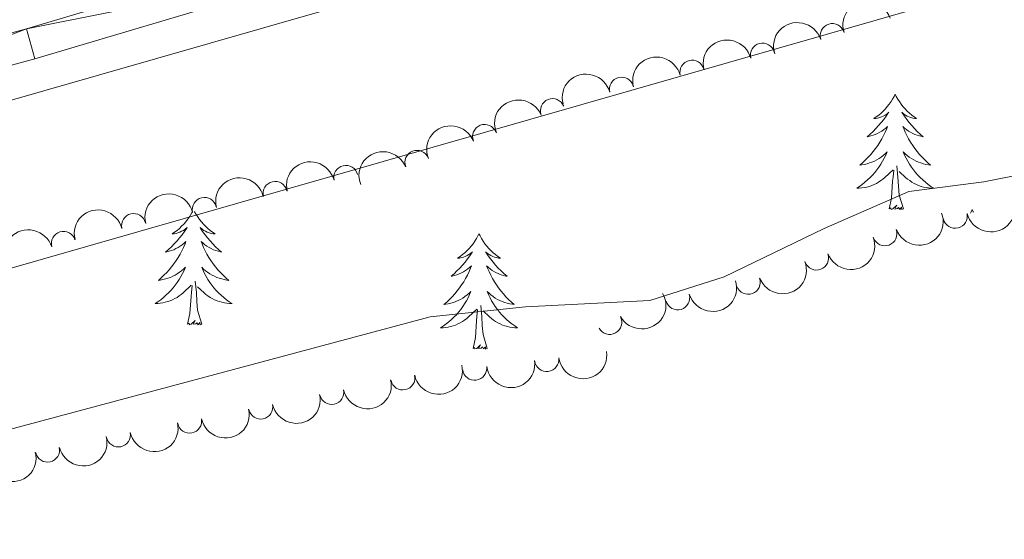
# Model space of a CAD drawing. Units: metres. Extents: x 637793 to 642307, y 708791 to 711850.
# Drawn here: x 640233 to 640335, y 710290 to 710344 of the extents above; entities that cross this region are included whole.
import ezdxf

# ---------------------------------------------------------------- set-up
doc = ezdxf.new("R2010")
doc.units = ezdxf.units.M
doc.header["$MEASUREMENT"] = 0
for name, color, linetype, lineweight in [('Carátula', 7, 'Continuous', 5), ('Elementos auxiliares', 7, 'Continuous', 5), ('Entidades rústicas y varios', 7, 'Continuous', 5), ('Hidrografía', 7, 'Continuous', 5), ('Viales y ferrocarril', 7, 'Continuous', 5)]:
    doc.layers.add(name, color=color, linetype=linetype, lineweight=lineweight)

msp = doc.modelspace()

# ---------------------------------------------------------------- linework, layer by layer
at = {"layer": 'Carátula', "color": 7, "linetype": 'Continuous', "lineweight": 5}
msp.add_3dface([(637852.4199999999, 708791.06), (642306.52, 708880.9199999999), (642246.6100000001, 711850.3300000001), (637792.52, 711760.47)], dxfattribs=at)
at = {"layer": 'Elementos auxiliares', "color": 250, "linetype": 'Continuous', "lineweight": 5}
msp.add_3dface([(638671.5800000001, 711515.78), (642093.1399999999, 711584.8600000001), (642140.3800000001, 709271.48), (638717.6799999999, 709202.4299999999)], dxfattribs=at)
at = {"layer": 'Entidades rústicas y varios', "color": 92, "linetype": 'Continuous', "lineweight": 5, "flags": 128}
for points in [[(640323.8800000001, 710335.97), (640323.76, 710335.75), (640323.6100000001, 710335.47), (640323.44, 710335.21), (640323.26, 710334.95), (640323.06, 710334.7), (640322.8600000001, 710334.46), (640322.6399999999, 710334.24), (640322.4099999999, 710334.02), (640322.1699999999, 710333.8200000001), (640321.9199999999, 710333.6300000001), (640321.6599999999, 710333.45), (640321.8600000001, 710333.47), (640322.06, 710333.51), (640322.26, 710333.56), (640322.45, 710333.6300000001), (640322.6399999999, 710333.72), (640322.8200000001, 710333.8200000001), (640323, 710333.9299999999), (640323.2, 710334.1200000001), (640323.1599999999, 710334.05), (640322.9299999999, 710333.71), (640322.69, 710333.3700000001), (640322.4299999999, 710333.05), (640322.1599999999, 710332.73), (640321.8800000001, 710332.4299999999), (640321.5900000001, 710332.1300000001), (640321.29, 710331.8500000001), (640320.98, 710331.5800000001), (640321.1000000001, 710331.6000000001), (640321.3500000001, 710331.6599999999), (640321.5900000001, 710331.73), (640321.8200000001, 710331.8200000001), (640322.06, 710331.9199999999), (640322.28, 710332.04), (640322.5, 710332.1699999999), (640322.7, 710332.3200000001), (640322.8999999999, 710332.47), (640323.0900000001, 710332.6499999999), (640323, 710332.4199999999), (640322.8400000001, 710332.06), (640322.6699999999, 710331.71), (640322.49, 710331.3600000001), (640322.29, 710331.02), (640322.0700000001, 710330.69), (640321.8500000001, 710330.3700000001), (640321.6100000001, 710330.06), (640321.3600000001, 710329.75), (640321.0900000001, 710329.46), (640320.8200000001, 710329.1799999999), (640320.53, 710328.9099999999), (640320.23, 710328.6499999999), (640320.4299999999, 710328.6799999999), (640320.7, 710328.72), (640320.96, 710328.79), (640321.22, 710328.8700000001), (640321.47, 710328.96), (640321.72, 710329.0700000001), (640321.96, 710329.19), (640322.2, 710329.3300000001), (640322.4199999999, 710329.48), (640322.6399999999, 710329.6400000001), (640322.8400000001, 710329.8200000001), (640323.04, 710330.01), (640322.8999999999, 710329.6799999999), (640322.74, 710329.3600000001), (640322.5700000001, 710329.05), (640322.3899999999, 710328.74), (640322.19, 710328.44), (640321.98, 710328.1499999999), (640321.76, 710327.8800000001), (640321.53, 710327.6100000001), (640321.28, 710327.3500000001), (640321.02, 710327.1100000001), (640320.75, 710326.8700000001), (640320.47, 710326.6499999999), (640320.1799999999, 710326.44), (640319.8999999999, 710326.25), (640320.1599999999, 710326.26), (640320.4199999999, 710326.28), (640320.6799999999, 710326.3300000001), (640320.94, 710326.3800000001), (640321.2, 710326.45), (640321.45, 710326.54), (640321.69, 710326.6400000001), (640321.9299999999, 710326.76), (640322.1599999999, 710326.8900000001), (640322.3800000001, 710327.04), (640322.6000000001, 710327.19), (640322.8, 710327.3600000001), (640323.6499999999, 710328.1599999999)], [(640323.8800000001, 710335.97), (640323.99, 710335.75), (640324.1399999999, 710335.47), (640324.31, 710335.21), (640324.49, 710334.95), (640324.6799999999, 710334.7), (640324.8899999999, 710334.46), (640325.1100000001, 710334.24), (640325.3400000001, 710334.02), (640325.5800000001, 710333.8200000001), (640325.8300000001, 710333.6300000001), (640326.0900000001, 710333.45), (640325.8899999999, 710333.47), (640325.69, 710333.51), (640325.49, 710333.56), (640325.3, 710333.6300000001), (640325.1100000001, 710333.72), (640324.9299999999, 710333.8200000001), (640324.75, 710333.9299999999), (640324.55, 710334.1200000001), (640324.5900000001, 710334.05), (640324.8200000001, 710333.71), (640325.06, 710333.3700000001), (640325.3200000001, 710333.05), (640325.5800000001, 710332.73), (640325.8600000001, 710332.4299999999), (640326.1599999999, 710332.1300000001), (640326.46, 710331.8500000001), (640326.77, 710331.5800000001), (640326.6499999999, 710331.6000000001), (640326.3999999999, 710331.6599999999), (640326.1599999999, 710331.73), (640325.9199999999, 710331.8200000001), (640325.69, 710331.9199999999), (640325.47, 710332.04), (640325.26, 710332.1699999999), (640325.05, 710332.3200000001), (640324.8500000001, 710332.47), (640324.6599999999, 710332.6499999999), (640324.75, 710332.4199999999), (640324.9099999999, 710332.06), (640325.0800000001, 710331.71), (640325.26, 710331.3600000001), (640325.46, 710331.02), (640325.6799999999, 710330.69), (640325.8999999999, 710330.3700000001), (640326.1399999999, 710330.06), (640326.3899999999, 710329.75), (640326.6599999999, 710329.46), (640326.9299999999, 710329.1799999999), (640327.22, 710328.9099999999), (640327.52, 710328.6499999999), (640327.3200000001, 710328.6799999999), (640327.05, 710328.72), (640326.79, 710328.79), (640326.53, 710328.8700000001), (640326.28, 710328.96), (640326.03, 710329.0700000001), (640325.79, 710329.19), (640325.55, 710329.3300000001), (640325.3300000001, 710329.48), (640325.1100000001, 710329.6400000001), (640324.9099999999, 710329.8200000001), (640324.71, 710330.01), (640324.8500000001, 710329.6799999999), (640325.01, 710329.3600000001), (640325.1799999999, 710329.05), (640325.3600000001, 710328.74), (640325.56, 710328.44), (640325.77, 710328.1499999999), (640325.99, 710327.8800000001), (640326.22, 710327.6100000001), (640326.47, 710327.3500000001), (640326.73, 710327.1100000001), (640327, 710326.8700000001), (640327.28, 710326.6499999999), (640327.56, 710326.44), (640327.8600000001, 710326.25), (640327.5900000001, 710326.26), (640327.3300000001, 710326.28), (640327.06, 710326.3300000001), (640326.81, 710326.3800000001), (640326.55, 710326.45), (640326.3, 710326.54), (640326.06, 710326.6400000001), (640325.8200000001, 710326.76), (640325.5900000001, 710326.8900000001), (640325.3700000001, 710327.04), (640325.1499999999, 710327.19), (640324.95, 710327.3600000001), (640324.29, 710327.98)], [(640323.26, 710324.1100000001), (640323.5, 710325.23), (640323.6100000001, 710326.97), (640323.6599999999, 710327.4099999999), (640323.72, 710328.1300000001)], [(640324.73, 710324.1100000001), (640324.3, 710325.55), (640324.21, 710326.46), (640324.1599999999, 710327.4099999999), (640324.06, 710328.5700000001)], [(640324.73, 710324.1100000001), (640324.55, 710324.05), (640324.53, 710324.29), (640324.3400000001, 710324.06), (640324.22, 710324.27), (640324.1000000001, 710324.1599999999), (640323.8300000001, 710324.1000000001), (640324.03, 710324.5), (640323.6399999999, 710324.1200000001), (640323.45, 710324.06), (640323.4099999999, 710324.23), (640323.26, 710324.1100000001)], [(640331.8400000001, 710324.05), (640331.72, 710323.8300000001), (640331.6499999999, 710323.69)], [(640331.8400000001, 710324.05), (640331.95, 710323.8300000001), (640331.98, 710323.77)], [(640251.19, 710323.78), (640251.06, 710323.55), (640250.8999999999, 710323.29), (640250.71, 710323.03), (640250.52, 710322.78), (640250.31, 710322.54), (640250.0900000001, 710322.3200000001), (640249.8600000001, 710322.1000000001), (640249.6200000001, 710321.8999999999), (640249.3700000001, 710321.71), (640249.1100000001, 710321.53), (640249.31, 710321.55), (640249.52, 710321.5900000001), (640249.71, 710321.6499999999), (640249.9099999999, 710321.71), (640250.1000000001, 710321.8), (640250.28, 710321.8999999999), (640250.45, 710322.01), (640250.6599999999, 710322.2), (640250.6200000001, 710322.1400000001), (640250.3899999999, 710321.79), (640250.1399999999, 710321.45), (640249.8899999999, 710321.1300000001), (640249.6200000001, 710320.81), (640249.3400000001, 710320.51), (640249.05, 710320.21), (640248.74, 710319.9299999999), (640248.4299999999, 710319.6599999999), (640248.56, 710319.6799999999), (640248.8, 710319.74), (640249.04, 710319.81), (640249.28, 710319.8999999999), (640249.51, 710320.01), (640249.73, 710320.1200000001), (640249.95, 710320.25), (640250.1599999999, 710320.3999999999), (640250.3500000001, 710320.56), (640250.54, 710320.73), (640250.45, 710320.5), (640250.3, 710320.1400000001), (640250.1300000001, 710319.79), (640249.94, 710319.44), (640249.74, 710319.1000000001), (640249.53, 710318.77), (640249.3, 710318.45), (640249.06, 710318.1400000001), (640248.81, 710317.8300000001), (640248.55, 710317.54), (640248.27, 710317.26), (640247.99, 710316.99), (640247.69, 710316.73), (640247.8800000001, 710316.76), (640248.1499999999, 710316.81), (640248.4199999999, 710316.8700000001), (640248.6699999999, 710316.95), (640248.9299999999, 710317.04), (640249.1799999999, 710317.1499999999), (640249.4199999999, 710317.27), (640249.6499999999, 710317.4099999999), (640249.8800000001, 710317.56), (640250.0900000001, 710317.72), (640250.3, 710317.8999999999), (640250.49, 710318.0900000001), (640250.3500000001, 710317.76), (640250.2, 710317.44), (640250.03, 710317.1300000001), (640249.8500000001, 710316.8200000001), (640249.6499999999, 710316.52), (640249.44, 710316.24), (640249.22, 710315.96), (640248.98, 710315.69), (640248.74, 710315.4299999999), (640248.48, 710315.19), (640248.21, 710314.95), (640247.9299999999, 710314.73), (640247.6399999999, 710314.52), (640247.3500000001, 710314.3300000001), (640247.6200000001, 710314.3400000001), (640247.8800000001, 710314.3700000001), (640248.1399999999, 710314.4099999999), (640248.3999999999, 710314.46), (640248.6499999999, 710314.53), (640248.8999999999, 710314.6200000001), (640249.1499999999, 710314.73), (640249.3899999999, 710314.8400000001), (640249.6200000001, 710314.97), (640249.8400000001, 710315.1200000001), (640250.05, 710315.27), (640250.25, 710315.45), (640251.1000000001, 710316.24)], [(640251.44, 710323.8400000001), (640251.44, 710323.8300000001), (640251.6000000001, 710323.55), (640251.76, 710323.29), (640251.95, 710323.03), (640252.1399999999, 710322.78), (640252.3500000001, 710322.54), (640252.5700000001, 710322.3200000001), (640252.8, 710322.1000000001), (640253.04, 710321.8999999999), (640253.29, 710321.71), (640253.55, 710321.53), (640253.3500000001, 710321.55), (640253.1399999999, 710321.5900000001), (640252.95, 710321.6499999999), (640252.75, 710321.71), (640252.56, 710321.8), (640252.3800000001, 710321.8999999999), (640252.21, 710322.01), (640252, 710322.2), (640252.04, 710322.1400000001), (640252.27, 710321.79), (640252.52, 710321.45), (640252.77, 710321.1300000001), (640253.04, 710320.81), (640253.3200000001, 710320.51), (640253.6100000001, 710320.21), (640253.9199999999, 710319.9299999999), (640254.23, 710319.6599999999), (640254.1000000001, 710319.6799999999), (640253.8600000001, 710319.74), (640253.6200000001, 710319.81), (640253.3800000001, 710319.8999999999), (640253.1499999999, 710320.01), (640252.9299999999, 710320.1200000001), (640252.71, 710320.25), (640252.5, 710320.3999999999), (640252.31, 710320.56), (640252.1200000001, 710320.73), (640252.21, 710320.5), (640252.3600000001, 710320.1400000001), (640252.53, 710319.79), (640252.72, 710319.44), (640252.9199999999, 710319.1000000001), (640253.1300000001, 710318.77), (640253.3600000001, 710318.45), (640253.6000000001, 710318.1400000001), (640253.8500000001, 710317.8300000001), (640254.1100000001, 710317.54), (640254.3899999999, 710317.26), (640254.6699999999, 710316.99), (640254.97, 710316.73), (640254.78, 710316.76), (640254.51, 710316.81), (640254.24, 710316.8700000001), (640253.99, 710316.95), (640253.73, 710317.04), (640253.48, 710317.1499999999), (640253.24, 710317.27), (640253.01, 710317.4099999999), (640252.78, 710317.56), (640252.5700000001, 710317.72), (640252.3600000001, 710317.8999999999), (640252.1699999999, 710318.0900000001), (640252.31, 710317.76), (640252.46, 710317.44), (640252.6300000001, 710317.1300000001), (640252.81, 710316.8200000001), (640253.01, 710316.52), (640253.22, 710316.24), (640253.44, 710315.96), (640253.6799999999, 710315.69), (640253.9199999999, 710315.4299999999), (640254.1799999999, 710315.19), (640254.45, 710314.95), (640254.73, 710314.73), (640255.02, 710314.52), (640255.31, 710314.3300000001), (640255.04, 710314.3400000001), (640254.78, 710314.3700000001), (640254.52, 710314.4099999999), (640254.26, 710314.46), (640254.01, 710314.53), (640253.76, 710314.6200000001), (640253.51, 710314.73), (640253.27, 710314.8400000001), (640253.04, 710314.97), (640252.8200000001, 710315.1200000001), (640252.6100000001, 710315.27), (640252.4099999999, 710315.45), (640251.75, 710316.0700000001)], [(640280.8400000001, 710321.54), (640280.73, 710321.3200000001), (640280.5800000001, 710321.04), (640280.4099999999, 710320.78), (640280.23, 710320.52), (640280.04, 710320.27), (640279.8300000001, 710320.03), (640279.6100000001, 710319.81), (640279.3800000001, 710319.5900000001), (640279.1399999999, 710319.3900000001), (640278.8899999999, 710319.2), (640278.6300000001, 710319.02), (640278.8300000001, 710319.04), (640279.03, 710319.0800000001), (640279.23, 710319.1400000001), (640279.4199999999, 710319.21), (640279.6100000001, 710319.29), (640279.79, 710319.3900000001), (640279.97, 710319.5), (640280.1699999999, 710319.69), (640280.1300000001, 710319.6300000001), (640279.8999999999, 710319.28), (640279.6599999999, 710318.95), (640279.3999999999, 710318.6200000001), (640279.1399999999, 710318.31), (640278.8600000001, 710318), (640278.56, 710317.71), (640278.26, 710317.4199999999), (640277.95, 710317.1499999999), (640278.0700000001, 710317.1699999999), (640278.3200000001, 710317.23), (640278.56, 710317.31), (640278.8, 710317.3900000001), (640279.03, 710317.5), (640279.25, 710317.6100000001), (640279.46, 710317.75), (640279.6699999999, 710317.8900000001), (640279.8700000001, 710318.05), (640280.06, 710318.22), (640279.97, 710318), (640279.81, 710317.6300000001), (640279.6399999999, 710317.28), (640279.46, 710316.9299999999), (640279.26, 710316.5900000001), (640279.04, 710316.26), (640278.8200000001, 710315.94), (640278.5800000001, 710315.6300000001), (640278.3300000001, 710315.3300000001), (640278.06, 710315.03), (640277.79, 710314.75), (640277.5, 710314.48), (640277.2, 710314.23), (640277.3999999999, 710314.25), (640277.6699999999, 710314.3), (640277.9299999999, 710314.3600000001), (640278.19, 710314.44), (640278.44, 710314.53), (640278.69, 710314.6400000001), (640278.9299999999, 710314.76), (640279.1699999999, 710314.8999999999), (640279.3899999999, 710315.05), (640279.6100000001, 710315.22), (640279.81, 710315.3900000001), (640280.01, 710315.5800000001), (640279.8700000001, 710315.25), (640279.71, 710314.9299999999), (640279.54, 710314.6200000001), (640279.3600000001, 710314.31), (640279.1599999999, 710314.02), (640278.95, 710313.73), (640278.73, 710313.45), (640278.5, 710313.1799999999), (640278.25, 710312.9199999999), (640277.99, 710312.6799999999), (640277.72, 710312.45), (640277.44, 710312.22), (640277.1599999999, 710312.01), (640276.8600000001, 710311.8200000001), (640277.1300000001, 710311.8300000001), (640277.3899999999, 710311.8600000001), (640277.6599999999, 710311.8999999999), (640277.9099999999, 710311.95), (640278.1699999999, 710312.03), (640278.4199999999, 710312.1100000001), (640278.6599999999, 710312.22), (640278.8999999999, 710312.3300000001), (640279.1300000001, 710312.46), (640279.3500000001, 710312.6100000001), (640279.5700000001, 710312.77), (640279.77, 710312.94), (640280.6200000001, 710313.74)], [(640280.8400000001, 710321.54), (640280.96, 710321.3200000001), (640281.1100000001, 710321.04), (640281.28, 710320.78), (640281.46, 710320.52), (640281.6599999999, 710320.27), (640281.8600000001, 710320.03), (640282.0800000001, 710319.81), (640282.31, 710319.5900000001), (640282.55, 710319.3900000001), (640282.8, 710319.2), (640283.06, 710319.02), (640282.8600000001, 710319.04), (640282.6599999999, 710319.0800000001), (640282.46, 710319.1400000001), (640282.27, 710319.21), (640282.0800000001, 710319.29), (640281.8999999999, 710319.3900000001), (640281.72, 710319.5), (640281.52, 710319.69), (640281.56, 710319.6300000001), (640281.79, 710319.28), (640282.03, 710318.95), (640282.29, 710318.6200000001), (640282.56, 710318.31), (640282.8400000001, 710318), (640283.1300000001, 710317.71), (640283.4299999999, 710317.4199999999), (640283.74, 710317.1499999999), (640283.6200000001, 710317.1699999999), (640283.3700000001, 710317.23), (640283.1300000001, 710317.31), (640282.8999999999, 710317.3900000001), (640282.6599999999, 710317.5), (640282.44, 710317.6100000001), (640282.22, 710317.75), (640282.02, 710317.8900000001), (640281.8200000001, 710318.05), (640281.6300000001, 710318.22), (640281.72, 710318), (640281.8800000001, 710317.6300000001), (640282.05, 710317.28), (640282.23, 710316.9299999999), (640282.4299999999, 710316.5900000001), (640282.6499999999, 710316.26), (640282.8700000001, 710315.94), (640283.1100000001, 710315.6300000001), (640283.3600000001, 710315.3300000001), (640283.6300000001, 710315.03), (640283.8999999999, 710314.75), (640284.19, 710314.48), (640284.49, 710314.23), (640284.29, 710314.25), (640284.02, 710314.3), (640283.76, 710314.3600000001), (640283.5, 710314.44), (640283.25, 710314.53), (640283, 710314.6400000001), (640282.76, 710314.76), (640282.52, 710314.8999999999), (640282.3, 710315.05), (640282.0800000001, 710315.22), (640281.8800000001, 710315.3900000001), (640281.6799999999, 710315.5800000001), (640281.8200000001, 710315.25), (640281.98, 710314.9299999999), (640282.1499999999, 710314.6200000001), (640282.3300000001, 710314.31), (640282.53, 710314.02), (640282.74, 710313.73), (640282.96, 710313.45), (640283.19, 710313.1799999999), (640283.44, 710312.9199999999), (640283.7, 710312.6799999999), (640283.97, 710312.45), (640284.25, 710312.22), (640284.54, 710312.01), (640284.8200000001, 710311.8200000001), (640284.56, 710311.8300000001), (640284.3, 710311.8600000001), (640284.04, 710311.8999999999), (640283.78, 710311.95), (640283.52, 710312.03), (640283.27, 710312.1100000001), (640283.03, 710312.22), (640282.79, 710312.3300000001), (640282.56, 710312.46), (640282.3400000001, 710312.6100000001), (640282.1200000001, 710312.77), (640281.9199999999, 710312.94), (640281.26, 710313.56)], [(640250.71, 710312.19), (640250.96, 710313.31), (640251.0700000001, 710315.05), (640251.1200000001, 710315.49), (640251.1799999999, 710316.21)], [(640252.1799999999, 710312.19), (640251.75, 710313.6300000001), (640251.6599999999, 710314.54), (640251.6200000001, 710315.49), (640251.51, 710316.6499999999)], [(640280.23, 710309.69), (640280.47, 710310.81), (640280.5800000001, 710312.55), (640280.6300000001, 710312.98), (640280.7, 710313.7)], [(640281.7, 710309.69), (640281.27, 710311.1300000001), (640281.1799999999, 710312.03), (640281.1300000001, 710312.98), (640281.03, 710314.1400000001)], [(640252.1799999999, 710312.19), (640252.01, 710312.1300000001), (640251.99, 710312.3700000001), (640251.8, 710312.1400000001), (640251.6799999999, 710312.3500000001), (640251.56, 710312.24), (640251.29, 710312.19), (640251.48, 710312.5800000001), (640251.1000000001, 710312.2), (640250.9099999999, 710312.1400000001), (640250.8700000001, 710312.31), (640250.71, 710312.19)], [(640281.7, 710309.69), (640281.52, 710309.6200000001), (640281.5, 710309.8600000001), (640281.31, 710309.6400000001), (640281.19, 710309.8400000001), (640281.0700000001, 710309.73), (640280.8, 710309.6799999999), (640281, 710310.0700000001), (640280.6100000001, 710309.69), (640280.4199999999, 710309.6400000001), (640280.3800000001, 710309.8), (640280.23, 710309.69)]]:
    msp.add_lwpolyline(points, dxfattribs=at)
at = {"layer": 'Entidades rústicas y varios', "color": 92, "linetype": 'Continuous', "lineweight": 5}
msp.add_polyline3d([(640226.8500000001, 710299.8600000001, 451.74), (640275.8, 710312.94, 452.59), (640285.6399999999, 710313.99, 452.89), (640298.52, 710314.6300000001, 453.03), (640306.2, 710317.0800000001, 453.07), (640316.53, 710322.0800000001, 453.25), (640325.3, 710325.9199999999, 453.25), (640333.05, 710326.8999999999, 453.33), (640344.6799999999, 710329.24, 453.36), (640376.0900000001, 710338.6699999999, 453.11), (640398.6799999999, 710343.44, 453.14), (640411.78, 710348.02, 453.18), (640421.24, 710348.04, 453.25)], dxfattribs=at)
at = {"layer": 'Entidades rústicas y varios', "color": 92, "linetype": 'Continuous', "lineweight": 5, "extrusion": (-0.1039560870478749, -0.2006595967844371, 0.9741297953476231)}
for centre in [(241790.5164385597, 901442.8774551884, -208654.2022419396), (241785.1571541962, 901437.7451510606, -208653.1125055267)]:
    msp.add_arc(centre, 2.516055640060342, 45.36446333574663, 225.9090503451193, dxfattribs=at)
at = {"layer": 'Entidades rústicas y varios', "color": 92, "linetype": 'Continuous', "lineweight": 5}
for centre, radius, start, end in [((640317.3729071603, 710342.0306301033, 460.444171482151), 1.250091938746999, 17.96565930699044, 197.1792137259858), ((640310.1527151517, 710340.0142527244, 460.3085090738557), 1.250091938746998, 14.57616179068092, 193.7897162096764), ((640302.8673828538, 710338.250399309, 460.058000709403), 1.250091938746998, 14.57616179068092, 193.7897162096764), ((640295.5820505559, 710336.4865458934, 459.8074923449502), 1.250091938746998, 14.57616179068092, 193.7897162096764), ((640288.4389979045, 710334.270458464, 459.5820340080904), 1.250091938746999, 21.857440233995, 201.0709946529904), ((640281.4339630797, 710331.5967174668, 459.4071163727455), 1.250091938746999, 21.857440233995, 201.0709946529904), ((640274.4289282549, 710328.9229764696, 459.2321987374004), 1.250091938746999, 21.857440233995, 201.0709946529904), ((640267.0821635136, 710327.3632150113, 459.1860480385004), 1.250091938746999, 13.73335190302926, 192.9469063220247), ((640259.7676796636, 710325.7058092195, 459.1495507607052), 1.250091938746999, 13.73335190302926, 192.9469063220247), ((640252.4531958136, 710324.0484034279, 459.1130534829099), 1.250091938746999, 13.73335190302926, 192.9469063220247), ((640245.1387119638, 710322.3909976361, 459.0765562051147), 1.250091938746999, 13.73335190302926, 192.9469063220247), ((640330.0806130066, 710323.3612996738, 459.4785774866303), 1.250091938746998, 193.6480415906552, 12.86159600965063), ((640322.8086332474, 710321.5548824545, 459.3426546246097), 1.250091938746998, 200.5221591561169, 19.73571357511239), ((640237.874193328, 710320.5448837413, 459.0708371742373), 1.250091938746999, 17.13193684504552, 196.3454912640409), ((640315.7424142428, 710319.0448282289, 459.2078333865899), 1.250091938746998, 200.5221591561169, 19.73571357511239), ((640308.676195238, 710316.5347740036, 459.07301214857), 1.250091938746998, 200.5221591561169, 19.73571357511239), ((640301.3814331514, 710314.9279227084, 459.05), 1.250091938746999, 196.9744679607202, 16.18802237971561), ((640294.357589758, 710312.3896722374, 459.05), 1.250091938746999, 208.9237901015766, 28.13734452057203), ((640287.841439635, 710308.5519730495, 459.05), 1.250091938746998, 187.9159117353466, 7.129466154341978), ((640280.3965447429, 710307.6444819795, 459.05), 1.250091938746998, 187.9159117353466, 7.129466154341978), ((640272.964333368, 710306.649532424, 459.0581672181231), 1.250091938746999, 192.5447184777267, 11.75827289672215), ((640265.6169997575, 710305.1442068291, 459.0843143128221), 1.250091938746999, 192.5447184777267, 11.75827289672215), ((640258.269666147, 710303.6388812342, 459.1104614075212), 1.250091938746999, 192.5447184777267, 11.75827289672215), ((640250.9175747596, 710302.1735635088, 459.2874992047268), 1.250091938746998, 191.8897554246844, 11.10330984367979), ((640243.5580222101, 710300.7531938392, 459.5511965273354), 1.250091938746998, 191.8897554246844, 11.10330984367979), ((640236.2262948274, 710299.1805149508, 459.7048108607639), 1.250091938746998, 193.3684201829924, 12.58197460198786)]:
    msp.add_arc(centre, radius, start, end, dxfattribs=at)
at = {"layer": 'Entidades rústicas y varios', "color": 92, "linetype": 'Continuous', "lineweight": 5, "extrusion": (-0.1156379108733049, -0.194162342859927, 0.9741297953476231)}
for centre in [(186651.7220197374, 913781.1974405756, -211516.8204222522), (186646.365265577, 913776.0331517421, -211515.8795153955), (186641.008511417, 913770.8688629086, -211514.9386085387)]:
    msp.add_arc(centre, 2.516055640060344, 45.36446333574663, 225.9090503451192, dxfattribs=at)
at = {"layer": 'Entidades rústicas y varios', "color": 92, "linetype": 'Continuous', "lineweight": 5, "extrusion": (-0.09009716422635392, -0.2072526062908925, 0.9741297953476229)}
for centre in [(304004.472236855, 883354.804814845, -204458.9198687361), (303999.1139499692, 883349.656147247, -204457.9049876532), (303993.7556630837, 883344.5074796487, -204456.8901065702)]:
    msp.add_arc(centre, 2.516055640060341, 45.36446333574664, 225.9090503451193, dxfattribs=at)
at = {"layer": 'Entidades rústicas y varios', "color": 92, "linetype": 'Continuous', "lineweight": 5, "extrusion": (-0.1184813880141475, -0.1924403869000457, 0.9741297953476231)}
for centre in [(172804.9967615735, 916324.1272480926, -212107.9092768685), (172799.6370802833, 916319.0085324394, -212106.7592479433), (172794.2773989929, 916313.8898167864, -212105.6092190181), (172788.9177177025, 916308.771101133, -212104.4591900928)]:
    msp.add_arc(centre, 2.516055640060342, 45.36446333574665, 225.9090503451193, dxfattribs=at)
at = {"layer": 'Entidades rústicas y varios', "color": 92, "linetype": 'Continuous', "lineweight": 5, "extrusion": (0.1187677898869813, 0.1922637612795509, 0.9741297953476231)}
msp.add_arc((-171465.3903107636, -916400.4007797954, 213067.8105228382), 2.516055640060342, 45.36446333574663, 225.9090503451193, dxfattribs=at)
at = {"layer": 'Entidades rústicas y varios', "color": 92, "linetype": 'Continuous', "lineweight": 5, "extrusion": (0.09490229370789394, 0.2050967977930881, 0.9741297953476231)}
for centre in [(-282834.7522207742, -889816.4147114545, 206900.4280381351), (-282829.3933420722, -889811.3354772145, 206899.1113002748), (-282824.0344633702, -889806.2562429743, 206897.7945624145)]:
    msp.add_arc(centre, 2.516055640060342, 45.36446333574664, 225.9090503451193, dxfattribs=at)
at = {"layer": 'Entidades rústicas y varios', "color": 92, "linetype": 'Continuous', "lineweight": 5, "extrusion": (-0.1068648168311527, -0.1991257209394167, 0.9741297953476231)}
msp.add_arc((228236.3068455355, 904714.1139140311, -209414.6100620075), 2.516055640060342, 45.36446333574664, 225.9090503451193, dxfattribs=at)
at = {"layer": 'Entidades rústicas y varios', "color": 92, "linetype": 'Continuous', "lineweight": 5, "extrusion": (0.107411679819357, 0.1988312672956198, 0.9741297953476229)}
msp.add_arc((-225747.0935156032, -905144.1710674751, 210456.0276602294), 2.516055640060342, 45.36446333574663, 225.9090503451192, dxfattribs=at)
at = {"layer": 'Entidades rústicas y varios', "color": 92, "linetype": 'Continuous', "lineweight": 5, "extrusion": (0.06391688194502063, 0.2167620216237718, 0.974129795347623)}
msp.add_arc((-413254.819779378, -839993.7897684142, 195341.7318258648), 2.516055640060342, 45.36446333574663, 225.9090503451193, dxfattribs=at)
at = {"layer": 'Entidades rústicas y varios', "color": 92, "linetype": 'Continuous', "lineweight": 5, "extrusion": (0.137376786067342, 0.1794401305890241, 0.9741297953476229)}
for centre in [(-76614.3919152125, -928463.5374082909, 215865.9085314884), (-76609.03217045998, -928458.4268801191, 215864.7229354394)]:
    msp.add_arc(centre, 2.516055640060342, 45.36446333574664, 225.9090503451193, dxfattribs=at)
at = {"layer": 'Entidades rústicas y varios', "color": 92, "linetype": 'Continuous', "lineweight": 5, "extrusion": (0.122447891560472, 0.1899411900257371, 0.974129795347623)}
for centre in [(-153278.3446256337, -919402.9202334464, 213763.9361490784), (-153272.9849134528, -919397.8038273691, 213762.7760308983), (-153267.6252012717, -919392.6874212921, 213761.6159127183)]:
    msp.add_arc(centre, 2.516055640060342, 45.36446333574663, 225.9090503451192, dxfattribs=at)
at = {"layer": 'Entidades rústicas y varios', "color": 92, "linetype": 'Continuous', "lineweight": 5, "extrusion": (0.1246111114588075, 0.1885290765823642, 0.9741297953476229)}
for centre in [(-142462.4043923214, -921034.0811857639, 214142.5860749092), (-142457.0479614526, -921028.9142246267, 214141.6580873229)]:
    msp.add_arc(centre, 2.516055640060342, 45.36446333574667, 225.9090503451193, dxfattribs=at)
at = {"layer": 'Entidades rústicas y varios', "color": 92, "linetype": 'Continuous', "lineweight": 5, "extrusion": (0.1197046793598522, 0.191681849832876, 0.9741297953476231)}
for centre in [(-166804.9673388126, -917136.1690135142, 213238.7343018064), (-166799.6086634345, -917131.0256490218, 213237.6948789412)]:
    msp.add_arc(centre, 2.516055640060342, 45.36446333574663, 225.9090503451193, dxfattribs=at)
at = {"layer": 'Hidrografía', "color": 170, "linetype": 'Continuous', "lineweight": 15}
for points in [[(640139.02, 710308.5900000001, 450.79), (640384, 710378.8300000001, 450.97), (640393.78, 710381.1100000001, 450.95), (640411.8500000001, 710383.8900000001, 450.91), (640422.1799999999, 710384.8, 450.9), (640432.6200000001, 710385.22, 450.9), (640442.9099999999, 710385.1300000001, 450.9), (640456.8400000001, 710384.1499999999, 450.95), (640471.1100000001, 710382.27, 450.95), (640485.29, 710379.1499999999, 450.97), (640499.46, 710375.0800000001, 450.97), (640562.24, 710353.3999999999, 451.32), (640584.4199999999, 710346.06, 451.32), (640601.0700000001, 710339.55, 451.32), (640609.81, 710335.1799999999, 451.34)], [(640139.02, 710308.5900000001, 450.79), (640384, 710378.8300000001, 450.97), (640393.78, 710381.1100000001, 450.95), (640411.8500000001, 710383.8900000001, 450.91), (640422.1799999999, 710384.8, 450.9), (640432.6200000001, 710385.22, 450.9), (640442.9099999999, 710385.1300000001, 450.9), (640456.8400000001, 710384.1499999999, 450.95), (640471.1100000001, 710382.27, 450.95), (640485.29, 710379.1499999999, 450.97), (640499.46, 710375.0800000001, 450.97), (640562.24, 710353.3999999999, 451.32), (640584.4199999999, 710346.06, 451.32), (640601.0700000001, 710339.55, 451.32), (640609.81, 710335.1799999999, 451.34)], [(640612.1399999999, 710314.75, 451.39), (640602, 710320.4099999999, 451.34), (640594.1399999999, 710324.3500000001, 451.32), (640578.9199999999, 710330.29, 451.32), (640556.8899999999, 710337.5800000001, 451.32), (640494.4299999999, 710359.1499999999, 450.97), (640481.19, 710362.95, 450.97), (640468.22, 710365.81, 450.95), (640455.1599999999, 710367.53, 450.95), (640442.25, 710368.44, 450.9), (640432.8800000001, 710368.52, 450.9), (640423.25, 710368.1300000001, 450.9), (640413.72, 710367.29, 450.91), (640397.1300000001, 710364.74, 450.95), (640388.1499999999, 710362.6499999999, 450.97), (640143.5900000001, 710292.52, 450.79)], [(640143.5900000001, 710292.52, 450.79), (640388.1499999999, 710362.6499999999, 450.97), (640397.1300000001, 710364.74, 450.95), (640413.72, 710367.29, 450.91), (640423.25, 710368.1300000001, 450.9), (640432.8800000001, 710368.52, 450.9), (640442.25, 710368.44, 450.9), (640455.1599999999, 710367.53, 450.95), (640468.22, 710365.81, 450.95), (640481.19, 710362.95, 450.97), (640494.4299999999, 710359.1499999999, 450.97), (640556.8899999999, 710337.5800000001, 451.32), (640578.9199999999, 710330.29, 451.32), (640594.1399999999, 710324.3500000001, 451.32), (640602, 710320.4099999999, 451.34), (640612.1399999999, 710314.75, 451.39)]]:
    msp.add_polyline3d(points, dxfattribs=at)
at = {"layer": 'Viales y ferrocarril', "color": 250, "linetype": 'Continuous', "lineweight": 15}
for points in [[(640202.8300000001, 710334.26, 452.38), (640234.05, 710342.75, 452.58), (640267.5700000001, 710352.73, 452.55), (640348.53, 710376.1400000001, 452.77), (640380.6000000001, 710384.97, 452.69), (640393.6799999999, 710388.1100000001, 452.55), (640404.2, 710389.8200000001, 452.47), (640419.1300000001, 710391.3800000001, 452.38), (640436.3300000001, 710391.94, 452.25), (640451.54, 710391.3700000001, 452.26), (640464.8700000001, 710389.8999999999, 452.34), (640477.3800000001, 710387.5900000001, 452.42), (640491.03, 710384.28, 452.52), (640510.31, 710378.47, 452.93), (640580.27, 710354.75, 453.07), (640594.6599999999, 710349.45, 452.99), (640605.97, 710344.6499999999, 453.02)], [(640203.7, 710331.1599999999, 452.38), (640234.9299999999, 710339.6499999999, 452.58), (640268.48, 710349.6400000001, 452.55), (640349.3999999999, 710373.04, 452.77), (640381.3999999999, 710381.8500000001, 452.69), (640394.3200000001, 710384.95, 452.55), (640404.6300000001, 710386.6300000001, 452.47), (640419.3500000001, 710388.1699999999, 452.38), (640436.3200000001, 710388.72, 452.25), (640451.3, 710388.1599999999, 452.26), (640464.3999999999, 710386.71, 452.34), (640476.71, 710384.44, 452.42), (640490.19, 710381.1699999999, 452.52), (640509.3300000001, 710375.3999999999, 452.93), (640579.2, 710351.72, 453.07), (640593.47, 710346.46, 452.99), (640604.6200000001, 710341.73, 453.02), (640613.56, 710337.26, 453.04)]]:
    msp.add_polyline3d(points, dxfattribs=at)

# ---------------------------------------------------------------- meshes
at = {"layer": 'Viales y ferrocarril', "color": 20, "linetype": 'Continuous', "lineweight": 5}
mesh = msp.add_polyface(dxfattribs=at)
corners = [(639484.19, 710268.0900000001, 453.3499999999999), (639493.0099999998, 710281.5900000003, 452.2100000000004), (639498.2599999998, 710289.96, 451.7099999999997), (639503.1399999999, 710297.73, 451.2999999999998), (639510.48, 710309.0400000003, 450.2400000000004), (639510.74, 710291.0100000002, 451.4800000000001), (639511.05, 710288.1500000001, 451.7500000000009), (639512.1399999999, 710283.3000000003, 452.1900000000002), (639514.9199999999, 710276.7700000003, 452.6200000000005), (639522.1699999999, 710265.5600000003, 453.1400000000007), (639538, 710246.0700000001, 453.05), (639543.71, 710239.96, 453.0499999999996), (639547.55, 710236.7700000003, 453.0900000000006), (639553.4800000002, 710232.7900000003, 452.8600000000005), (639558.2099999997, 710231.1100000003, 452.8700000000009), (639566.6699999997, 710229.94, 452.9300000000004), (639682.27, 710228.7700000003, 452.5200000000006), (639773.2, 710227.7300000002, 452.8000000000004), (639782.8800000001, 710228.06, 452.8500000000005), (639816.7999999998, 710230.8200000003, 452.9400000000002), (639829.76, 710232.3200000001, 452.9599999999999), (639844.5, 710234.47, 452.7899999999999), (639861.3899999997, 710237.49, 452.7000000000003), (639875.23, 710240.3800000004, 452.6500000000004), (639888.7199999997, 710243.71, 452.6100000000001), (640055.78, 710291.8700000003, 452.4900000000009), (640065.3, 710294.6100000001, 452.48), (640202.8300000001, 710334.2600000002, 452.3800000000009), (640234.05, 710342.75, 452.58), (640267.5700000001, 710352.73, 452.5499999999998), (640348.5299999998, 710376.1400000004, 452.7700000000011), (640380.6000000001, 710384.9700000002, 452.6900000000003), (640393.6799999999, 710388.1100000001, 452.5500000000001), (640404.2, 710389.8200000003, 452.4700000000009), (640419.1300000001, 710391.3800000004, 452.3800000000007), (640436.3300000001, 710391.94, 452.2500000000002), (640451.54, 710391.3700000006, 452.2600000000008), (640464.8699999999, 710389.9000000001, 452.3400000000005), (640477.3800000001, 710387.5900000003, 452.4200000000006), (640491.03, 710384.2800000003, 452.5200000000006), (640510.3099999998, 710378.47, 452.9299999999998), (640580.27, 710354.75, 453.0699999999997), (640594.6599999999, 710349.4500000002, 452.9900000000009), (640605.97, 710344.6500000001, 453.0200000000004), (640615.0700000001, 710340.1000000001, 453.04), (640626.0700000001, 710333.8700000003, 453.1500000000003), (640640.2, 710324.4800000002, 453.2700000000007), (640650.6599999999, 710316.2600000002, 453.2400000000004), (640662.21, 710306.4000000001, 453.3700000000005), (640675.5700000001, 710293.1499999999, 453.3199999999998), (640698.0499999998, 710272.8400000003, 453.5300000000008), (640707.7099999997, 710266.1600000001, 453.6000000000005), (640711.73, 710264.0700000003, 453.6500000000007), (640714.8600000001, 710262.4400000002, 453.6800000000008), (640724.47, 710258.7000000002, 453.6200000000009), (640731.51, 710256.6100000001, 453.5800000000003), (640738.78, 710255.0100000002, 453.5500000000007), (640743.02, 710254.3700000003, 453.5200000000006), (640752.73, 710253.6800000002, 453.2700000000009), (640765.8799999999, 710253.9500000002, 453.0300000000006), (640820.47, 710257.1900000002, 452.7300000000001), (640828.4099999999, 710258.21, 452.7200000000001), (640833.0700000003, 710259.1300000004, 452.6900000000002), (640838.21, 710260.6200000001, 452.6599999999999), (640847.1899999997, 710264.28, 452.68), (640857.0699999998, 710269.5900000003, 452.7300000000005), (640864.3500000001, 710274.6200000003, 452.7500000000001), (640870.7, 710280.1599999999, 452.7400000000002), (640883.3200000001, 710293.6499999999, 452.7999999999999), (640894.7, 710306.9400000002, 452.6100000000004), (640937.74, 710356.3900000004, 452.7400000000005), (640956.7899999998, 710378.99, 452.8300000000001), (640991.3099999998, 710419.1200000001, 452.7400000000002), (641006.4199999999, 710436.0700000001, 452.8500000000002), (641013.1599999997, 710443.1300000001, 452.9099999999997), (641021.8800000001, 710450.8800000004, 453.0200000000006), (641030.27, 710456.9099999999, 453.0200000000003), (641034.72, 710459.6600000001, 452.9900000000008), (641042.2199999997, 710463.6300000001, 452.94), (641056.3, 710469.4800000002, 452.8800000000004), (641114.5, 710489.75, 452.92), (641221.0800000001, 710526.8700000003, 452.9800000000008), (641229.6699999999, 710529.8600000001, 452.9799999999997), (641326.9399999997, 710563.6900000002, 452.7700000000013), (641352.6000000001, 710572.3500000001, 452.9399999999998), (641496.9500000002, 710622.9400000002, 453.3899999999998), (641537.71, 710637.22, 453.2000000000001), (641626.69, 710667.6799999999, 453.05), (641656.3600000001, 710678.05, 453.3500000000001), (641701.7499999998, 710694.1599999999, 453.2000000000005), (641752.29, 710711.6499999999, 453.2300000000008), (641751.4999999998, 710709.6699999999, 453.2300000000002), (641750.7099999997, 710707.7, 453.2300000000002), (641702.8099999998, 710691.1200000001, 453.2000000000006), (641657.4299999999, 710675.01, 453.3499999999997), (641627.74, 710664.6400000001, 453.0499999999998), (641538.7599999998, 710634.1800000002, 453.2000000000009), (641498.0100000002, 710619.9000000006, 453.3900000000009), (641353.6499999999, 710569.31, 452.94), (641327.98, 710560.6500000006, 452.7700000000011), (641304.3800000001, 710552.45, 453.02), (641072.73, 710471.8400000003, 452.9000000000003), (641057.45, 710466.4700000002, 452.8800000000006), (641043.5900000001, 710460.72, 452.9400000000003), (641036.3200000001, 710456.8700000003, 452.9900000000003), (641032.06, 710454.2300000002, 453.0200000000003), (641023.8899999999, 710448.3600000003, 453.0200000000005), (641015.3999999999, 710440.81, 452.9099999999999), (641008.79, 710433.8900000001, 452.8500000000004), (640993.73, 710417, 452.7399999999999), (640959.24, 710376.8999999999, 452.8300000000003), (640940.1799999999, 710354.3000000003, 452.7400000000007), (640897.1399999999, 710304.8400000003, 452.6100000000004), (640885.72, 710291.5, 452.7999999999997), (640872.94, 710277.8400000003, 452.7400000000003), (640866.3300000001, 710272.0700000001, 452.7500000000002), (640858.79, 710266.8700000003, 452.7300000000005), (640848.53, 710261.3500000001, 452.6800000000001), (640839.27, 710257.5799999998, 452.6599999999995), (640833.8300000003, 710256, 452.6899999999999), (640828.9299999999, 710255.0300000003, 452.7200000000001), (640820.79, 710253.9900000002, 452.7300000000005), (640766, 710250.73, 453.0299999999999), (640752.6499999999, 710250.4600000002, 453.2700000000009), (640742.6699999999, 710251.1699999999, 453.5200000000002), (640738.19, 710251.8400000001, 453.55), (640730.7099999997, 710253.49, 453.5800000000004), (640720.69, 710256.5100000002, 453.6300000000005), (640713.49, 710259.52, 453.6800000000003), (640706.05, 710263.3999999999, 453.6), (640696.0999999999, 710270.2700000003, 453.5300000000005), (640673.3500000001, 710290.8200000001, 453.3199999999997), (640660.03, 710304.03, 453.3700000000004), (640648.6200000001, 710313.77, 453.24), (640638.31, 710321.8700000003, 453.2700000000003), (640624.3800000001, 710331.1300000001, 453.1499999999999), (640613.56, 710337.26, 453.0399999999995), (640604.6200000001, 710341.7300000002, 453.0200000000011), (640593.47, 710346.46, 452.9900000000002), (640579.2, 710351.72, 453.0699999999998), (640509.3299999998, 710375.3999999999, 452.9300000000001), (640490.1900000002, 710381.1699999999, 452.5200000000002), (640476.71, 710384.44, 452.4200000000003), (640464.3999999999, 710386.7100000002, 452.3400000000005), (640451.3, 710388.1600000001, 452.2600000000002), (640436.3200000001, 710388.7200000002, 452.2500000000003), (640419.3500000001, 710388.1699999999, 452.3800000000005), (640404.6300000001, 710386.6300000004, 452.4700000000004), (640394.3200000001, 710384.9500000002, 452.5499999999998), (640381.3999999999, 710381.8499999999, 452.6899999999994), (640349.3999999999, 710373.04, 452.7700000000006), (640268.48, 710349.6400000004, 452.5500000000002), (640234.9299999999, 710339.6499999999, 452.5800000000001), (640203.6999999997, 710331.1600000001, 452.380000000001), (639889.55, 710240.6000000001, 452.6100000000001), (639875.94, 710237.2400000002, 452.6500000000007), (639862, 710234.3300000003, 452.7000000000007), (639845.02, 710231.2900000003, 452.79), (639830.1800000002, 710229.1300000004, 452.9600000000004), (639817.1300000001, 710227.6200000003, 452.9400000000001), (639799.5799999998, 710226.0800000001, 452.9399999999997), (639783.06, 710224.8500000001, 452.8500000000001), (639773.2399999998, 710224.51, 452.7999999999997), (639682.24, 710225.5500000005, 452.5200000000008), (639608.49, 710226.1100000001, 452.7999999999998), (639563.49, 710226.7600000002, 452.9400000000001), (639559.2700000003, 710227.1400000001, 452.9600000000002), (639553.5900000001, 710228.2200000002, 452.9900000000005), (639548.8699999999, 710229.8700000001, 452.8300000000001), (639542.6399999997, 710234.21, 452.9399999999998), (639537.0800000001, 710239.1100000001, 452.9400000000001), (639531.03, 710245.5200000003, 452.9600000000005), (639518.6100000001, 710261.3400000003, 452.9600000000005), (639516.75, 710263.3500000003, 452.8900000000002), (639511.47, 710267.8600000001, 452.7), (639507.25, 710270.5500000003, 452.6900000000005), (639505.24, 710271.3000000003, 452.7000000000007), (639500.3300000001, 710272.1500000001, 452.7400000000007), (639495.0700000001, 710272.28, 452.8500000000003), (639490.4199999999, 710271.6000000001, 452.8500000000004)]
mesh.append_faces([[corners[k] for k in face] for face in [(91, 89, 90), (5, 3, 4), (1, 179, 0)]], dxfattribs={"vtx0": -1, "color": 20})
mesh.append_faces([[corners[k] for k in face] for face in [(89, 93, 88), (88, 94, 87), (87, 96, 86), (86, 96, 85), (85, 97, 84), (84, 99, 83), (83, 100, 82), (82, 100, 81), (81, 101, 80), (80, 101, 79), (79, 103, 78), (78, 103, 77), (77, 104, 76), (76, 106, 75), (75, 106, 74), (74, 107, 73), (73, 108, 72), (72, 109, 71), (71, 110, 70), (70, 112, 69), (69, 112, 68), (68, 113, 67), (67, 114, 66), (66, 116, 65), (65, 117, 64), (64, 117, 63), (63, 119, 62), (62, 120, 61), (60, 122, 59), (59, 122, 58), (125, 57, 124), (57, 125, 56), (58, 124, 57), (124, 58, 123), (145, 35, 144), (35, 146, 34), (144, 37, 143), (143, 38, 142), (142, 39, 141), (141, 40, 140), (140, 41, 139), (139, 41, 138), (138, 42, 137), (137, 44, 136), (136, 44, 135), (135, 45, 134), (134, 47, 133), (133, 47, 132), (132, 49, 131), (131, 50, 130), (130, 51, 129), (129, 52, 128), (128, 53, 127), (127, 54, 126), (126, 55, 125), (33, 148, 32), (32, 148, 31), (31, 149, 30), (30, 150, 29), (29, 151, 28), (28, 153, 27), (27, 153, 26), (26, 153, 25), (25, 154, 24), (24, 154, 23), (23, 156, 22), (22, 156, 21), (21, 158, 20), (20, 159, 19), (19, 160, 18), (176, 8, 175), (175, 8, 174), (174, 8, 173), (173, 9, 172), (172, 9, 171), (171, 10, 170), (170, 11, 169), (169, 12, 168), (168, 13, 167), (167, 14, 166), (15, 165, 14), (164, 16, 163), (161, 18, 160), (163, 17, 162), (3, 5, 2), (2, 7, 1), (179, 1, 178), (178, 1, 177)]], dxfattribs={"vtx0": -1, "vtx1": -1, "color": 20})
mesh.append_faces([[corners[k] for k in face] for face in [(1, 7, 177)]], dxfattribs={"vtx0": -1, "vtx1": -1, "vtx2": -1, "color": 20})
mesh.append_faces([[corners[k] for k in face] for face in [(89, 91, 92), (89, 92, 93), (88, 93, 94), (87, 94, 95), (87, 95, 96), (85, 96, 97), (84, 97, 98), (84, 98, 99), (83, 99, 100), (81, 100, 101), (79, 101, 102), (79, 102, 103), (77, 103, 104), (76, 104, 105), (76, 105, 106), (74, 106, 107), (73, 107, 108), (72, 108, 109), (71, 109, 110), (70, 110, 111), (70, 111, 112), (68, 112, 113), (67, 113, 114), (66, 114, 115), (66, 115, 116), (65, 116, 117), (63, 117, 118), (63, 118, 119), (62, 119, 120), (61, 120, 121), (121, 60, 61), (60, 121, 122), (58, 122, 123), (35, 145, 146), (144, 35, 36), (144, 36, 37), (143, 37, 38), (142, 38, 39), (141, 39, 40), (140, 40, 41), (138, 41, 42), (137, 42, 43), (137, 43, 44), (135, 44, 45), (134, 45, 46), (134, 46, 47), (132, 47, 48), (132, 48, 49), (131, 49, 50), (130, 50, 51), (129, 51, 52), (128, 52, 53), (127, 53, 54), (126, 54, 55), (125, 55, 56), (146, 33, 34), (33, 146, 147), (33, 147, 148), (31, 148, 149), (30, 149, 150), (29, 150, 151), (28, 151, 152), (28, 152, 153), (25, 153, 154), (23, 154, 155), (23, 155, 156), (21, 156, 157), (21, 157, 158), (20, 158, 159), (19, 159, 160), (176, 7, 8), (7, 176, 177), (173, 8, 9), (171, 9, 10), (170, 10, 11), (169, 11, 12), (168, 12, 13), (167, 13, 14), (164, 15, 16), (15, 164, 165), (14, 165, 166), (163, 16, 17), (18, 161, 162), (162, 17, 18), (2, 5, 6), (2, 6, 7)]], dxfattribs={"vtx0": -1, "vtx2": -1, "color": 20})

doc.saveas('drawing.dxf')
